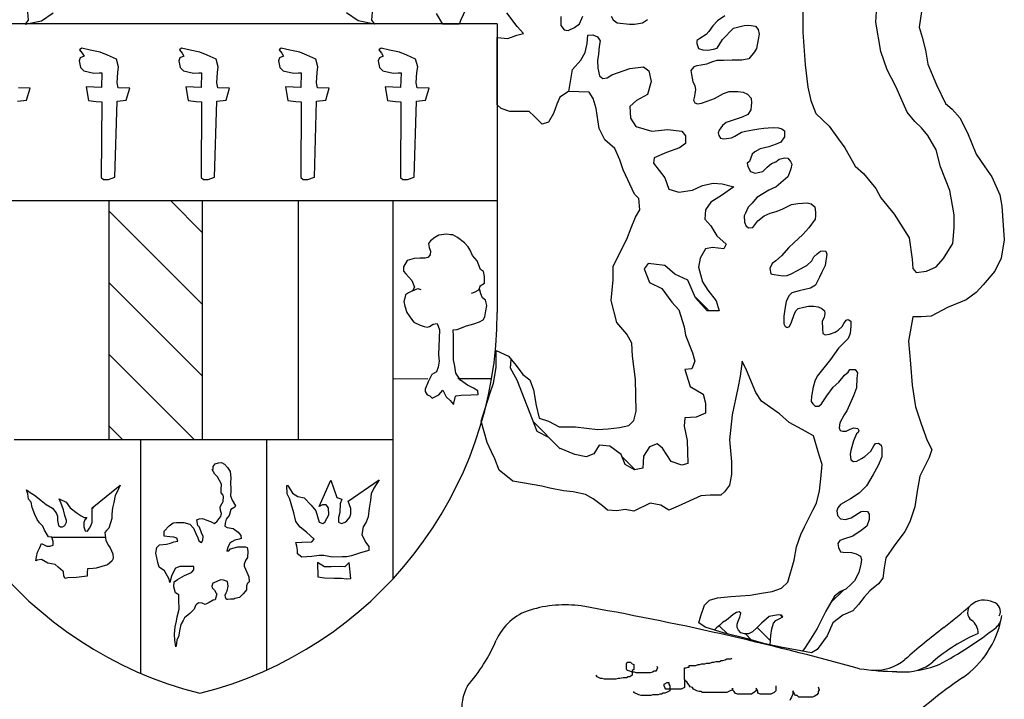
# Model space of a CAD drawing. Units: inches. Extents: x -4 to 527058, y 1 to 279668.
# Drawn here: x 83618 to 85540, y 122859 to 124186 of the extents above; entities that cross this region are included whole.
import ezdxf

# ---------------------------------------------------------------- set-up
doc = ezdxf.new("R2010")
doc.units = ezdxf.units.IN
doc.header["$MEASUREMENT"] = 0
doc.layers.add('tblock', color=7, linetype='Continuous')

msp = doc.modelspace()

# ---------------------------------------------------------------- linework, layer by layer
at = {"layer": 'tblock', "color": 2}
for p, q in [((84549.7, 124177.5, 500), (83389.2, 124177.5, 500)), ((83389.2, 123832.7, 500), (84549.7, 123832.7, 500)), ((83791.9, 123832.7, 500), (83791.9, 123366, 500)), ((83974, 123770.5, 500), (83911.8, 123832.7, 500)), ((83974, 123832.7, 500), (83974, 123366, 500)), ((84161.5, 123832.7, 500), (84161.5, 123366, 500)), ((84161.5, 123832.7, 500), (84161.5, 123366, 500)), ((84346.3, 123832.7, 500), (84345.9, 123094, 500)), ((84346.3, 123832.7, 500), (84345.9, 123094, 500)), ((83974, 123630.6, 500), (83791.9, 123812.7, 500)), ((83974, 123490.7, 500), (83791.9, 123672.7, 500)), ((84963.4, 123617.6, 500), (84936.2, 123644.8, 500)), ((84963.4, 123617.6, 500), (84936.2, 123644.8, 500)), ((83958.7, 123366, 500), (83791.9, 123532.9, 500)), ((84346, 123485, 500), (84414.3, 123485.1, 500)), ((84346, 123485, 500), (84414.3, 123485.1, 500)), ((84472.7, 123485.3, 500), (84538.7, 123485.3, 500)), ((84472.7, 123485.3, 500), (84538.7, 123485.3, 500)), ((84952.1, 123453.9, 500), (84949.9, 123456.3, 500)), ((84952.1, 123453.9, 500), (84949.9, 123456.3, 500)), ((83818.8, 123366, 500), (83791.9, 123392.9, 500)), ((84672.9, 123348.4, 500), (84620.7, 123400.6, 500)), ((84672.9, 123348.4, 500), (84620.7, 123400.6, 500)), ((84346, 123366, 500), (83607.2, 123366, 500)), ((83853.5, 123366, 500), (83853.5, 122910.3, 500)), ((84099.7, 123366, 500), (84099.7, 122916.5, 500)), ((84099.7, 123366, 500), (84099.7, 122916.5, 500)), ((84818.6, 123307.5, 500), (84794.1, 123332.1, 500)), ((84818.6, 123307.5, 500), (84794.1, 123332.1, 500)), ((83680.4, 123176, 500), (83785.1, 123176, 500)), ((85201.3, 123048.1, 500), (85224.9, 123071.9, 500)), ((85201.3, 123048.1, 500), (85224.9, 123071.9, 500)), ((85106.5, 123019.8, 500), (85102.5, 123023.7, 500)), ((85106.5, 123019.8, 500), (85102.5, 123023.7, 500)), ((84999.8, 122986.5, 500), (84983.4, 123002.9, 500)), ((84999.8, 122986.5, 500), (84983.4, 123002.9, 500)), ((85046.5, 122974.9, 500), (85034.3, 122986.9, 500)), ((85083.1, 122973.1, 500), (85057, 122999.2, 500)), ((85083.1, 122973.1, 500), (85057, 122999.2, 500))]:
    msp.add_line(p, q, dxfattribs=at)
for points in [[(85146.2, 124201.7, 500), (85146.2, 124161.3, 500), (85148.7, 124124.8, 500), (85151.1, 124097.9, 500), (85155.9, 124053.9, 500), (85162.1, 124028.2, 500), (85171.9, 124002.6, 500), (85197.5, 123978.2, 500), (85215.8, 123952.6, 500), (85228.1, 123935.5, 500), (85248.8, 123900.1, 500), (85264.8, 123885.5, 500), (85289.2, 123856.1, 500), (85298.9, 123837.9, 500), (85324.7, 123806.1, 500), (85353.9, 123759.7, 500), (85360, 123718.2, 500), (85361.2, 123699.9, 500), (85367.4, 123692.5, 500), (85388.1, 123695, 500), (85406.4, 123703.5, 500), (85421.1, 123719.4, 500), (85439.4, 123748.7, 500), (85441.9, 123779.2, 500), (85441.9, 123804.9, 500), (85433.3, 123852.5, 500), (85415, 123898.8, 500), (85406.4, 123931.8, 500), (85390.6, 123959.9, 500), (85378.3, 123974.5, 500), (85364.9, 123986.8, 500), (85350.2, 124005.1, 500), (85328.2, 124055.1, 500), (85311.2, 124088.1, 500), (85298.9, 124123.5, 500), (85289.2, 124180.8, 500), (85291.5, 124222.4, 500)], [(83633.2, 124200.5, 500), (83634.4, 124184.5, 500), (83628.3, 124177.3, 500), (83660.1, 124183.3, 500), (83683.3, 124199.2, 500)], [(84305.7, 124200.5, 500), (84304.5, 124184.5, 500), (84310.5, 124177.3, 500), (84278.7, 124183.3, 500), (84255.5, 124199.2, 500)], [(84487.7, 124205.2, 500), (84479.1, 124185.7, 500), (84475.6, 124177.3, 500), (84443.8, 124177.3, 500), (84431.5, 124198, 500)], [(85378.3, 124201.7, 500), (85373.5, 124171.1, 500), (85379.5, 124151.6, 500), (85385.7, 124126, 500), (85390.6, 124099.1, 500), (85407.6, 124058.8, 500), (85424.8, 124022.2, 500), (85438.2, 124011.2, 500), (85452.9, 123994.1, 500), (85467.5, 123964.8, 500), (85484.7, 123923.2, 500), (85501.8, 123898.8, 500), (85515.3, 123879.3, 500), (85531.1, 123843.9, 500), (85534.8, 123821.9, 500), (85539.7, 123756, 500), (85533.5, 123720.6, 500), (85521.3, 123695, 500), (85498.1, 123668.1, 500), (85484.7, 123653.5, 500), (85465.1, 123638.8, 500), (85428.5, 123624.2, 500), (85396.7, 123607, 500), (85377.2, 123605.8, 500), (85361.2, 123605.8, 500), (85352.7, 123558.2, 500), (85356.3, 123514.3, 500), (85360, 123472.7, 500), (85366.2, 123430, 500), (85377.2, 123397, 500), (85389.4, 123364.1, 500), (85397.9, 123347, 500), (85393, 123331.1, 500), (85374.6, 123294.5, 500), (85369.8, 123265.3, 500), (85364.9, 123234.7, 500), (85355.1, 123205.4, 500), (85345.4, 123187, 500), (85324.7, 123158.9, 500), (85308.7, 123135.7, 500), (85305, 123116.2, 500), (85302.6, 123095.5, 500), (85294, 123084.5, 500), (85276.9, 123071.1, 500), (85266, 123058.8, 500), (85255, 123044.2, 500), (85243.9, 123032, 500), (85224.4, 123023.5, 500), (85204.9, 123008.8, 500), (85193.9, 122983.2, 500), (85174.3, 122956.3, 500), (85163.3, 122950.3, 500), (85142.6, 122953.8, 500), (85103.4, 122961.2, 500), (85073, 122967.3, 500), (85038.7, 122977, 500), (84993.6, 122988.1, 500), (84955.7, 123000.3, 500), (84943.4, 123008.8, 500), (84947.1, 123022.3, 500), (84954.4, 123043, 500), (84964.1, 123052.8, 500), (84980.1, 123057.6, 500), (85005.7, 123060.1, 500), (85043.6, 123062.5, 500), (85065.6, 123066.2, 500), (85086.3, 123069.9, 500), (85104.6, 123076, 500), (85116.9, 123088.2, 500), (85129.2, 123131, 500), (85134, 123156.6, 500), (85142.6, 123181, 500), (85149.9, 123195.6, 500), (85165.7, 123228.6, 500), (85173.1, 123242, 500), (85179.2, 123266.4, 500), (85181.7, 123289.7, 500), (85184.2, 123317.8, 500), (85178, 123336, 500), (85167, 123373.8, 500), (85145, 123386.1, 500), (85119.4, 123399.5, 500), (85101.1, 123416.6, 500), (85065.6, 123441, 500), (85054.6, 123458.1, 500), (85036.3, 123502, 500), (85027.7, 123519.2, 500), (85024, 123489.9, 500), (85019.2, 123466.7, 500), (85008.2, 123414.2, 500), (85003.3, 123365.4, 500), (85006.9, 123322.6, 500), (85006.9, 123298.2, 500), (85003.3, 123277.4, 500), (84993.6, 123263.9, 500), (84986.2, 123257.9, 500), (84965.5, 123257.9, 500), (84947.1, 123256.7, 500), (84903.1, 123236, 500), (84884.7, 123228.6, 500), (84868.9, 123238.3, 500), (84848.1, 123242, 500), (84816.4, 123226.2, 500), (84799.3, 123229.8, 500), (84783.4, 123227.4, 500), (84765.1, 123228.6, 500), (84755.2, 123237.2, 500), (84737, 123250.6, 500), (84722.2, 123259.1, 500), (84697.8, 123263.9, 500), (84679.5, 123266.4, 500), (84652.6, 123271.3, 500), (84636.7, 123275, 500), (84580.6, 123284.8, 500), (84553.6, 123306.7, 500), (84545.2, 123328.7, 500), (84539, 123342.2, 500), (84530.4, 123360.5, 500), (84518.3, 123401.9, 500), (84518.3, 123401.9, 500), (84535.3, 123455.7, 500), (84542.7, 123476.4, 500), (84547.6, 123506.9, 500), (84547.6, 123539.9, 500), (84572, 123528.9, 500), (84586.6, 123510.6, 500), (84600.1, 123493.5, 500), (84613.5, 123482.5, 500), (84620.9, 123463, 500), (84625.8, 123432.5, 500), (84631.9, 123408.1, 500), (84650.2, 123401.9, 500), (84671, 123391, 500), (84702.7, 123391, 500), (84745.4, 123386.1, 500), (84766.3, 123387.3, 500), (84788.3, 123389.8, 500), (84806.6, 123393.5, 500), (84816.4, 123403.2, 500), (84821.3, 123421.4, 500), (84820, 123483.7, 500), (84813.9, 123528.9, 500), (84812.7, 123554.5, 500), (84803, 123571.7, 500), (84783.4, 123594.9, 500), (84772.3, 123637.6, 500), (84776, 123677.9, 500), (84776, 123704.8, 500), (84803, 123757.3, 500), (84811.5, 123779.2, 500), (84820, 123800, 500), (84828.5, 123814.7, 500), (84826.2, 123836.6, 500), (84817.6, 123845.1, 500), (84795.6, 123892.7, 500), (84789.5, 123912.3, 500), (84779.7, 123934.3, 500), (84760.2, 123951.3, 500), (84749.1, 123973.3, 500), (84743.1, 124012.4, 500), (84737, 124031.9, 500), (84729.6, 124044.2, 500), (84689.2, 124045.4, 500), (84672.2, 124034.4, 500), (84666, 124021, 500), (84660, 124002.6, 500), (84650.2, 123985.5, 500), (84637.9, 123981.9, 500), (84622.1, 123997.7, 500), (84612.3, 124006.3, 500), (84595.2, 124006.3, 500), (84574.5, 124006.3, 500), (84557.3, 124012.4, 500), (84550, 124019.8, 500), (84549.7, 124150.8, 500), (84570.8, 124149.2, 500), (84587.9, 124155.2, 500), (84601.4, 124158.9, 500), (84589.1, 124172.4, 500), (84568.4, 124199.2, 500)], [(84549.7, 124177.5, 500), (84549.7, 123614.4, 500), (84549.7, 123614.4, 500)], [(84674.1, 124192, 500), (84674.1, 124174.6, 500), (84680.7, 124166.2, 500), (84688.2, 124164.9, 500), (84700.9, 124170.4, 500), (84710.2, 124177.9, 500), (84717.2, 124192.6, 500)], [(84772.6, 124192.6, 500), (84775.9, 124185.5, 500), (84783.8, 124179.4, 500), (84808.2, 124177, 500), (84817.6, 124177, 500), (84833.6, 124179.9, 500), (84843.4, 124186, 500)], [(84994.1, 124193, 500), (84980, 124183.6, 500), (84971, 124173.7, 500), (84963.1, 124163, 500), (84957.9, 124156.8, 500), (84945.3, 124149.3, 500), (84939.6, 124145.1, 500), (84939.2, 124139, 500), (84942.9, 124129.3, 500), (84951.4, 124126.9, 500), (84961.2, 124126.4, 500), (84972.1, 124128.2, 500), (84979.1, 124130.2, 500), (84989.9, 124147.1, 500), (85011, 124169.5, 500), (85021.3, 124171.9, 500), (85031.6, 124174.2, 500), (85040.9, 124175.2, 500), (85054.1, 124173.3, 500), (85058.9, 124166.7, 500), (85061.2, 124157.4, 500), (85058.9, 124147.1, 500), (85056, 124129.3, 500), (85052.3, 124122.7, 500), (85040.9, 124109.5, 500), (85027.3, 124106.7, 500), (85008.6, 124106.7, 500), (84991.7, 124106.2, 500), (84978.5, 124106.2, 500), (84970.1, 124103.4, 500), (84958.3, 124098.7, 500), (84947.7, 124096.8, 500), (84939.6, 124095.9, 500), (84933.5, 124094, 500), (84927.9, 124086.5, 500), (84928.8, 124078.6, 500), (84931.7, 124064.5, 500), (84935.9, 124057.5, 500), (84937.2, 124049.1, 500), (84935.9, 124041.9, 500), (84935, 124036.4, 500), (84933, 124028.9, 500), (84935.4, 124023.2, 500), (84940.5, 124021.4, 500), (84948.6, 124022.8, 500), (84959.4, 124027, 500), (84973.9, 124032.2, 500), (84991.3, 124041.9, 500), (85002.9, 124045.8, 500), (85019.8, 124045.8, 500), (85030.2, 124044.3, 500), (85038.7, 124040.1, 500), (85045.7, 124032.6, 500), (85046.2, 124023.7, 500), (85045.7, 124017.7, 500), (85044.7, 124009.6, 500), (85039.1, 124000.8, 500), (85028.3, 123995.5, 500), (84996.9, 123984.8, 500), (84989.3, 123979.1, 500), (84983.3, 123969.8, 500), (84981.4, 123965, 500), (84982.3, 123959.5, 500), (84986, 123954.7, 500), (84992.2, 123952.9, 500), (85007.1, 123955.3, 500), (85013.7, 123958.6, 500), (85026.4, 123966.1, 500), (85034.5, 123967.9, 500), (85049, 123970.7, 500), (85060.2, 123972.6, 500), (85070.1, 123974, 500), (85079, 123974.4, 500), (85089.7, 123975.5, 500), (85099.2, 123974.4, 500), (85105.7, 123972.6, 500), (85110.8, 123968.9, 500), (85110.8, 123957.1, 500), (85103.4, 123946.8, 500), (85094.5, 123942.6, 500), (85080, 123937.5, 500), (85063.1, 123933.6, 500), (85052.8, 123927.6, 500), (85047.5, 123923.4, 500), (85042.4, 123909.2, 500), (85037.8, 123905.5, 500), (85039.1, 123898.9, 500), (85044.2, 123889.6, 500), (85053.2, 123886.3, 500), (85059.3, 123887.7, 500), (85068.2, 123889.6, 500), (85077.1, 123898, 500), (85085.1, 123905, 500), (85093.5, 123908.3, 500), (85100.5, 123913.5, 500), (85110.4, 123915.8, 500), (85117, 123915.4, 500), (85122.2, 123909.2, 500), (85124.9, 123903.7, 500), (85123.1, 123894.7, 500), (85119.4, 123885.4, 500), (85117, 123879.3, 500), (85094.5, 123859.6, 500), (85080, 123853, 500), (85056.5, 123838.5, 500), (85047.5, 123827.7, 500), (85040, 123819.8, 500), (85034.5, 123808.1, 500), (85031.6, 123802.9, 500), (85032.5, 123790.3, 500), (85035.8, 123782.7, 500), (85040.9, 123779.4, 500), (85049, 123780.4, 500), (85058.3, 123793, 500), (85070.6, 123802.9, 500), (85082.7, 123808.1, 500), (85094.5, 123811.4, 500), (85106.2, 123816, 500), (85124.5, 123824.9, 500), (85136.7, 123827.2, 500), (85155, 123828.2, 500), (85162.5, 123826.3, 500), (85169.5, 123820.2, 500), (85171.4, 123809.4, 500), (85171.4, 123802.9, 500), (85170.5, 123796.7, 500), (85158.3, 123779.4, 500), (85146.6, 123766.2, 500), (85128.8, 123749.9, 500), (85118.9, 123741.4, 500), (85104.8, 123725, 500), (85093.9, 123715.2, 500), (85086.6, 123710.1, 500), (85082.3, 123699.8, 500), (85084.2, 123689.9, 500), (85090.3, 123688.4, 500), (85107.1, 123686, 500), (85115.6, 123686.6, 500), (85123.6, 123689.9, 500), (85135.8, 123696.5, 500), (85149.3, 123703.5, 500), (85154.5, 123706.2, 500), (85163.9, 123715.2, 500), (85168.1, 123723.1, 500), (85174.7, 123728.8, 500), (85180.7, 123733.9, 500), (85185.5, 123734.9, 500), (85191.2, 123733.9, 500), (85193, 123727.9, 500), (85189.7, 123705.8, 500), (85182.7, 123691.7, 500), (85178.9, 123683.3, 500), (85171.4, 123667.3, 500), (85161.1, 123661.8, 500), (85139.1, 123656.5, 500), (85124.9, 123652.8, 500), (85118.9, 123646.7, 500), (85114.1, 123635.9, 500), (85111.4, 123620.5, 500), (85109, 123606.9, 500), (85109.5, 123599.8, 500), (85109.5, 123592.3, 500), (85111.9, 123586.7, 500), (85115.6, 123584.9, 500), (85120.3, 123587.1, 500), (85124, 123595.6, 500), (85129.2, 123610.1, 500), (85133, 123617.6, 500), (85137.6, 123621.8, 500), (85148.4, 123624.7, 500), (85157.4, 123626.6, 500), (85168.1, 123626.6, 500), (85176.5, 123625.6, 500), (85183.6, 123622.3, 500), (85188.4, 123617.6, 500), (85189.3, 123612.4, 500), (85187.9, 123604.5, 500), (85184, 123597, 500), (85184.6, 123582.5, 500), (85185.5, 123573.1, 500), (85189.7, 123570.8, 500), (85198.2, 123571.7, 500), (85209.5, 123575.9, 500), (85215.6, 123579.7, 500), (85223.1, 123586.7, 500), (85226.4, 123592.8, 500), (85231, 123599.4, 500), (85235.2, 123600.3, 500), (85240, 123597, 500), (85240.4, 123587.6, 500), (85239, 123573.5, 500), (85235.2, 123563.8, 500), (85216, 123544.9, 500), (85200.5, 123522.5, 500), (85189.7, 123509.8, 500), (85174.7, 123490, 500), (85169.5, 123480.3, 500), (85165.8, 123466.2, 500), (85164.4, 123457.3, 500), (85163.5, 123450.7, 500), (85162.5, 123440.8, 500), (85165.8, 123435.7, 500), (85170.5, 123431.5, 500), (85177.6, 123431.5, 500), (85182.7, 123436.2, 500), (85193.5, 123451.6, 500), (85205.7, 123468.5, 500), (85216.5, 123478.4, 500), (85227.7, 123492, 500), (85234.8, 123497.5, 500), (85238, 123503.2, 500), (85248.4, 123503.2, 500), (85253, 123496.6, 500), (85251.7, 123486.3, 500), (85251.2, 123467.1, 500), (85245.5, 123451.6, 500), (85232.4, 123422.6, 500), (85227.3, 123414.2, 500), (85218.9, 123399.1, 500), (85217.4, 123388.9, 500), (85219.3, 123383.7, 500), (85224.4, 123382.3, 500), (85231, 123382.7, 500), (85238.5, 123386.5, 500), (85246, 123388.9, 500), (85253.6, 123387.9, 500), (85255.9, 123384.1, 500), (85254.1, 123379.9, 500), (85251.2, 123377.1, 500), (85245.1, 123363.5, 500), (85240, 123345.2, 500), (85238.5, 123337.7, 500), (85240, 123326.5, 500), (85245.1, 123323.7, 500), (85251.7, 123324.1, 500), (85261.1, 123329.2, 500), (85267.7, 123333.5, 500), (85278.9, 123343.7, 500), (85284.9, 123354.2, 500), (85288.2, 123358.4, 500), (85293.9, 123359.3, 500), (85299.1, 123355.5, 500), (85300.9, 123349.9, 500), (85300.9, 123332.5, 500), (85293.4, 123315.6, 500), (85284, 123297.8, 500), (85270.4, 123275.8, 500), (85256.3, 123261.7, 500), (85239.4, 123250.5, 500), (85220.2, 123239.7, 500), (85214.6, 123233.1, 500), (85212.7, 123227, 500), (85214.1, 123218.2, 500), (85220.2, 123211.2, 500), (85229.5, 123210.1, 500), (85240.9, 123213.4, 500), (85255, 123222.4, 500), (85260.5, 123225.7, 500), (85265.7, 123226.6, 500), (85272.3, 123226.1, 500), (85276.1, 123220.9, 500), (85276.1, 123210.1, 500), (85271.4, 123197.5, 500), (85260.1, 123188.6, 500), (85243.7, 123177.8, 500), (85225.9, 123171.7, 500), (85218.9, 123169, 500), (85215, 123163.3, 500), (85216, 123155.8, 500), (85219.8, 123147.3, 500), (85225.3, 123146.4, 500), (85241.3, 123145.5, 500), (85250.8, 123143.1, 500), (85258.7, 123138.4, 500), (85261.1, 123131.9, 500), (85259.6, 123122.9, 500), (85255.9, 123106.6, 500), (85247.5, 123090.6, 500), (85240.4, 123083.6, 500), (85230.1, 123074.3, 500), (85219.8, 123069.5, 500), (85208.4, 123060.5, 500), (85191.6, 123031.5, 500), (85184, 123017, 500), (85174.7, 122997.7, 500), (85161.6, 122976.6, 500), (85150.8, 122960.3, 500), (85145.5, 122953.4, 500)], [(84689.5, 124045.4, 500), (84696.9, 124088.8, 500), (84713.1, 124106.8, 500), (84721.4, 124121.6, 500), (84725.4, 124139.2, 500), (84726.8, 124155.4, 500), (84736.6, 124156.3, 500), (84745.4, 124152.5, 500), (84750.5, 124144.6, 500), (84748.9, 124133.3, 500), (84747.4, 124118.2, 500), (84745.4, 124105.9, 500), (84746.5, 124091.1, 500), (84749.4, 124076, 500), (84755.7, 124071.1, 500), (84764.6, 124072.5, 500), (84773.4, 124077.9, 500), (84808.5, 124090.6, 500), (84835.4, 124093.5, 500), (84846, 124086.1, 500), (84850.3, 124065.2, 500), (84842.9, 124039.8, 500), (84821.9, 124028, 500), (84808.5, 124016, 500), (84810.1, 123993.5, 500), (84820.5, 123977.2, 500), (84851.9, 123968.2, 500), (84883.2, 123971.2, 500), (84910.1, 123968.2, 500), (84917.6, 123959.2, 500), (84917.6, 123944.3, 500), (84905.6, 123935.4, 500), (84880.3, 123926.4, 500), (84856.4, 123916, 500), (84854.8, 123905.5, 500), (84877.2, 123877.2, 500), (84884.7, 123854.9, 500), (84904.1, 123848.8, 500), (84931, 123853.3, 500), (84950.4, 123862.3, 500), (84971.3, 123866.8, 500), (84989.2, 123865.3, 500), (85011.6, 123859.4, 500), (84987.8, 123842.9, 500), (84966.8, 123829.4, 500), (84956.4, 123814.5, 500), (84954.9, 123796.6, 500), (84966.8, 123783.3, 500), (84978.8, 123763.9, 500), (84996.7, 123747.4, 500), (84992.2, 123738.4, 500), (84969.8, 123741.4, 500), (84956.4, 123738.4, 500), (84945.9, 123720.6, 500), (84942.9, 123702.7, 500), (84950.4, 123674.3, 500), (84960.8, 123657.9, 500), (84977.2, 123637, 500), (84983.3, 123617.6, 500), (84959.4, 123617.6, 500), (84937, 123643, 500), (84922.1, 123677.3, 500), (84896.6, 123689.2, 500), (84877.2, 123705.7, 500), (84844.4, 123710.1, 500), (84837, 123699.6, 500), (84847.4, 123672.9, 500), (84871.3, 123660.9, 500), (84890.7, 123634.1, 500), (84904.1, 123619.2, 500), (84914.5, 123586.3, 500), (84917.6, 123569.8, 500), (84931, 123535.5, 500), (84935.4, 123519.2, 500), (84929.5, 123504.3, 500), (84916, 123502.7, 500), (84926.6, 123470, 500), (84951.9, 123454.9, 500), (84956.4, 123437.1, 500), (84956.4, 123417.7, 500), (84938.4, 123410.2, 500), (84916, 123408.8, 500), (84914.5, 123392.4, 500), (84920.5, 123364.1, 500), (84922.1, 123319.2, 500), (84910.1, 123316.3, 500), (84889.2, 123323.7, 500), (84872.7, 123349.2, 500), (84862.3, 123358, 500), (84847.4, 123352.1, 500), (84835.4, 123334.1, 500), (84834, 123310.2, 500), (84817.5, 123307.3, 500), (84799.7, 123317.8, 500), (84792.1, 123337.1, 500), (84769.7, 123353.5, 500), (84748.9, 123355.1, 500), (84738.4, 123338.6, 500), (84723.4, 123332.7, 500), (84701.1, 123337.1, 500), (84671.2, 123349.2, 500), (84650.3, 123370, 500), (84627.9, 123381.9, 500), (84589.1, 123481.9, 500), (84575.7, 123505.7, 500), (84577.3, 123522.3, 500)], [(83613.4, 124026.4, 500), (83631.2, 124028.5, 500), (83638.1, 124052, 500), (83615.2, 124052.5, 500)], [(84384.3, 123656.2, 500), (84394.6, 123661.2, 500), (84400.9, 123659.4, 500)], [(84384.3, 123656.2, 500), (84394.6, 123661.2, 500), (84400.9, 123659.4, 500)], [(84516.7, 123666.4, 500), (84513.3, 123657.6, 500), (84505.1, 123653.1, 500), (84498.8, 123651.2, 500)], [(84516.7, 123666.4, 500), (84513.3, 123657.6, 500), (84505.1, 123653.1, 500), (84498.8, 123651.2, 500)], [(83759.2, 123232.8, 500), (83813.6, 123277.1, 500), (83807.6, 123262.9, 500), (83803.9, 123256.8, 500), (83801.5, 123243.6, 500), (83799, 123232.9, 500), (83797.8, 123220.9, 500), (83797.5, 123212.4, 500), (83795.3, 123203.5, 500), (83791.9, 123193.6, 500), (83787.1, 123188.5, 500), (83784.1, 123184.7, 500), (83785.9, 123169.5, 500), (83790.8, 123159.3, 500), (83794.4, 123154.6, 500), (83799.3, 123143.4, 500), (83800.2, 123134.4, 500), (83797.9, 123128.7, 500), (83789.2, 123121.6, 500), (83767.3, 123115.3, 500), (83761, 123114.4, 500), (83749.8, 123114.1, 500), (83749.5, 123106, 500), (83749.7, 123099.7, 500), (83728.7, 123096.9, 500), (83711.8, 123096.3, 500), (83706.7, 123095.2, 500), (83703.6, 123099.8, 500), (83703, 123108.8, 500), (83701.9, 123109.3, 500), (83692.9, 123117.4, 500), (83686.7, 123122.7, 500), (83672.5, 123125.2, 500), (83660.5, 123132, 500), (83652, 123131.1, 500), (83649.5, 123129.8, 500), (83650.3, 123137.4, 500), (83652.6, 123146.3, 500), (83656.8, 123155.4, 500), (83660, 123163.6, 500), (83670.9, 123158, 500), (83676.8, 123158.1, 500), (83683.3, 123160.3, 500), (83683.2, 123167.4, 500), (83680.8, 123175.8, 500), (83673.7, 123176.6, 500), (83666.4, 123189.1, 500), (83662.9, 123197.2, 500), (83656.1, 123203.4, 500), (83651.8, 123210.4, 500), (83647.4, 123220, 500), (83642.4, 123233.6, 500), (83639.9, 123244.2, 500), (83635.2, 123249.8, 500), (83633.4, 123260.5, 500), (83631.3, 123268.2, 500), (83640.3, 123261.7, 500), (83646.8, 123258, 500), (83649.3, 123255.6, 500), (83659.7, 123247.3, 500), (83669.7, 123239.4, 500), (83682.1, 123232.1, 500), (83689.1, 123223.3, 500), (83691.5, 123216.7, 500), (83691.8, 123208.4, 500), (83693.5, 123198.6, 500), (83697.7, 123195.6, 500), (83701.5, 123195.6, 500), (83706.1, 123198.6, 500), (83709.4, 123204.7, 500), (83709.3, 123208, 500), (83706, 123218, 500), (83703, 123229.2, 500), (83699, 123241.4, 500), (83694.9, 123250.4, 500), (83708.5, 123244.3, 500), (83716, 123232.9, 500), (83730, 123222.3, 500), (83737.8, 123217.1, 500), (83743.5, 123214.1, 500), (83749.1, 123214.2, 500), (83744.8, 123209.7, 500), (83742.9, 123204.1, 500), (83742.7, 123196.1, 500), (83745.3, 123188, 500), (83749.9, 123187.7, 500), (83754, 123193, 500), (83756.4, 123198, 500), (83759.3, 123204.8, 500), (83759.3, 123209.3, 500), (83759, 123218.8, 500), (83759.2, 123232.8, 500), (83761.4, 123232.3, 500)], [(83759.2, 123232.8, 500), (83813.6, 123277.1, 500), (83807.6, 123262.9, 500), (83803.9, 123256.8, 500), (83801.5, 123243.6, 500), (83799, 123232.9, 500), (83797.8, 123220.9, 500), (83797.5, 123212.4, 500), (83795.3, 123203.5, 500), (83791.9, 123193.6, 500), (83787.1, 123188.5, 500), (83784.1, 123184.7, 500), (83785.9, 123169.5, 500), (83790.8, 123159.3, 500), (83794.4, 123154.6, 500), (83799.3, 123143.4, 500), (83800.2, 123134.4, 500), (83797.9, 123128.7, 500), (83789.2, 123121.6, 500), (83767.3, 123115.3, 500), (83761, 123114.4, 500), (83749.8, 123114.1, 500), (83749.5, 123106, 500), (83749.7, 123099.7, 500), (83728.7, 123096.9, 500), (83711.8, 123096.3, 500), (83706.7, 123095.2, 500), (83703.6, 123099.8, 500), (83703, 123108.8, 500), (83701.9, 123109.3, 500), (83692.9, 123117.4, 500), (83686.7, 123122.7, 500), (83672.5, 123125.2, 500), (83660.5, 123132, 500), (83652, 123131.1, 500), (83649.5, 123129.8, 500), (83650.3, 123137.4, 500), (83652.6, 123146.3, 500), (83656.8, 123155.4, 500), (83660, 123163.6, 500), (83670.9, 123158, 500), (83676.8, 123158.1, 500), (83683.3, 123160.3, 500), (83683.2, 123167.4, 500), (83680.8, 123175.8, 500), (83673.7, 123176.6, 500), (83666.4, 123189.1, 500), (83662.9, 123197.2, 500), (83656.1, 123203.4, 500), (83651.8, 123210.4, 500), (83647.4, 123220, 500), (83642.4, 123233.6, 500), (83639.9, 123244.2, 500), (83635.2, 123249.8, 500), (83633.4, 123260.5, 500), (83631.3, 123268.2, 500), (83640.3, 123261.7, 500), (83646.8, 123258, 500), (83649.3, 123255.6, 500), (83659.7, 123247.3, 500), (83669.7, 123239.4, 500), (83682.1, 123232.1, 500), (83689.1, 123223.3, 500), (83691.5, 123216.7, 500), (83691.8, 123208.4, 500), (83693.5, 123198.6, 500), (83697.7, 123195.6, 500), (83701.5, 123195.6, 500), (83706.1, 123198.6, 500), (83709.4, 123204.7, 500), (83709.3, 123208, 500), (83706, 123218, 500), (83703, 123229.2, 500), (83699, 123241.4, 500), (83694.9, 123250.4, 500), (83708.5, 123244.3, 500), (83716, 123232.9, 500), (83730, 123222.3, 500), (83737.8, 123217.1, 500), (83743.5, 123214.1, 500), (83749.1, 123214.2, 500), (83744.8, 123209.7, 500), (83742.9, 123204.1, 500), (83742.7, 123196.1, 500), (83745.3, 123188, 500), (83749.9, 123187.7, 500), (83754, 123193, 500), (83756.4, 123198, 500), (83759.3, 123204.8, 500), (83759.3, 123209.3, 500), (83759, 123218.8, 500), (83759.2, 123232.8, 500), (83761.4, 123232.3, 500)], [(85474.1, 123042.8, 500), (85474.1, 123042.8, 500)], [(85474.1, 123042.8, 500), (85474.1, 123042.8, 500)], [(85518.1, 123049, 500), (85518.1, 123049, 500)], [(85518.1, 123049, 500), (85518.1, 123049, 500)], [(84614, 123033.5, 500), (84614, 123033.5, 500)], [(84614, 123033.5, 500), (84614, 123033.5, 500)], [(85082.9, 122965.3, 500), (85083.7, 122983.6, 500), (85086, 122996.8, 500), (85089.3, 123008, 500), (85093.5, 123012.8, 500), (85100.5, 123016.1, 500), (85107.1, 123020.3, 500), (85104.8, 123023.6, 500), (85098.2, 123024, 500), (85080.9, 123021.2, 500), (85075.7, 123016.1, 500), (85065.8, 123007.6, 500), (85056.5, 122998.7, 500), (85048, 122990.8, 500), (85040.5, 122986.9, 500), (85032.5, 122986.9, 500), (85025.1, 122989.3, 500), (85020.9, 122994.4, 500), (85018.5, 122999.6, 500), (85018.5, 123006.2, 500), (85020.3, 123011.9, 500), (85023.6, 123019.8, 500), (85025.1, 123027.3, 500), (85021.8, 123029.7, 500), (85017, 123028.7, 500), (85010.4, 123024.5, 500), (85005.3, 123020.3, 500), (84997.4, 123013.7, 500), (84989.9, 123009, 500), (84984.7, 123003.8, 500), (84978.1, 122998.7, 500), (84973.6, 122994.4, 500)], [(85082.9, 122965.3, 500), (85083.7, 122983.6, 500), (85086, 122996.8, 500), (85089.3, 123008, 500), (85093.5, 123012.8, 500), (85100.5, 123016.1, 500), (85107.1, 123020.3, 500), (85104.8, 123023.6, 500), (85098.2, 123024, 500), (85080.9, 123021.2, 500), (85075.7, 123016.1, 500), (85065.8, 123007.6, 500), (85056.5, 122998.7, 500), (85048, 122990.8, 500), (85040.5, 122986.9, 500), (85032.5, 122986.9, 500), (85025.1, 122989.3, 500), (85020.9, 122994.4, 500), (85018.5, 122999.6, 500), (85018.5, 123006.2, 500), (85020.3, 123011.9, 500), (85023.6, 123019.8, 500), (85025.1, 123027.3, 500), (85021.8, 123029.7, 500), (85017, 123028.7, 500), (85010.4, 123024.5, 500), (85005.3, 123020.3, 500), (84997.4, 123013.7, 500), (84989.9, 123009, 500), (84984.7, 123003.8, 500), (84978.1, 122998.7, 500), (84973.6, 122994.4, 500)], [(85475.7, 123013.5, 500), (85475.7, 123013.5, 500)], [(85475.7, 123013.5, 500), (85475.7, 123013.5, 500)], [(85533.8, 123015.5, 500), (85533.8, 123015.5, 500)], [(85533.8, 123015.5, 500), (85533.8, 123015.5, 500)], [(85421.4, 122999.4, 500), (85421.4, 122999.4, 500)], [(85421.4, 122999.4, 500), (85421.4, 122999.4, 500)], [(85488.8, 122988, 500), (85488.8, 122988, 500)], [(85488.8, 122988, 500), (85488.8, 122988, 500)], [(85523.5, 122999.6, 500), (85523.5, 122999.6, 500)], [(85523.5, 122999.6, 500), (85523.5, 122999.6, 500)], [(84548, 122974.5, 500), (84548, 122974.5, 500)], [(84548, 122974.5, 500), (84548, 122974.5, 500)], [(84861.1, 122923.7, 500), (84862.7, 122920.6, 500), (84861.1, 122917.4, 500), (84859.5, 122914.1, 500), (84856.4, 122914.1, 500), (84853.2, 122912.5, 500), (84848.3, 122910.9, 500), (84821.3, 122910.9, 500), (84818.1, 122912.5, 500), (84813.4, 122912.5, 500), (84808.5, 122914.1, 500), (84803.7, 122915.7, 500), (84802.2, 122919, 500), (84802.2, 122928.5, 500), (84803.7, 122931.7, 500), (84810.1, 122931.7, 500), (84813.4, 122928.5, 500), (84816.5, 122926.9, 500), (84816.5, 122917.4, 500), (84813.4, 122915.7, 500), (84813.4, 122906.2, 500), (84808.5, 122903, 500), (84805.3, 122903, 500), (84802.2, 122901.5, 500), (84795.8, 122901.5, 500), (84789.5, 122899.9, 500), (84786.2, 122899.9, 500), (84781.5, 122898.3, 500), (84759.2, 122898.3, 500), (84754.4, 122899.9, 500), (84751.2, 122899.9, 500), (84744.8, 122903, 500), (84743.2, 122906.2, 500)], [(84861.1, 122923.7, 500), (84862.7, 122920.6, 500), (84861.1, 122917.4, 500), (84859.5, 122914.1, 500), (84856.4, 122914.1, 500), (84853.2, 122912.5, 500), (84848.3, 122910.9, 500), (84821.3, 122910.9, 500), (84818.1, 122912.5, 500), (84813.4, 122912.5, 500), (84808.5, 122914.1, 500), (84803.7, 122915.7, 500), (84802.2, 122919, 500), (84802.2, 122928.5, 500), (84803.7, 122931.7, 500), (84810.1, 122931.7, 500), (84813.4, 122928.5, 500), (84816.5, 122926.9, 500), (84816.5, 122917.4, 500), (84813.4, 122915.7, 500), (84813.4, 122906.2, 500), (84808.5, 122903, 500), (84805.3, 122903, 500), (84802.2, 122901.5, 500), (84795.8, 122901.5, 500), (84789.5, 122899.9, 500), (84786.2, 122899.9, 500), (84781.5, 122898.3, 500), (84759.2, 122898.3, 500), (84754.4, 122899.9, 500), (84751.2, 122899.9, 500), (84744.8, 122903, 500), (84743.2, 122906.2, 500)], [(85093.7, 122885.5, 500), (85093.7, 122876, 500), (85090.5, 122872.8, 500), (85084.2, 122869.5, 500), (85063.5, 122869.5, 500), (85058.7, 122871.1, 500), (85058.7, 122874.4, 500), (85057.1, 122877.6, 500), (85055.4, 122880.7, 500), (85055.4, 122877.6, 500), (85053.8, 122874.4, 500), (85049.1, 122871.1, 500), (85045.9, 122869.5, 500), (85018.9, 122869.5, 500), (85014, 122871.1, 500), (85012.4, 122874.4, 500), (85009.3, 122877.6, 500), (85009.3, 122880.7, 500), (85009.3, 122877.6, 500), (85004.5, 122876, 500), (84998.2, 122872.8, 500), (84950.3, 122872.8, 500), (84947.1, 122874.4, 500), (84944, 122874.4, 500), (84939.2, 122876, 500), (84932.8, 122879.2, 500), (84931.2, 122882.3, 500), (84926.4, 122883.9, 500), (84924.8, 122887.1, 500), (84921.7, 122890.2, 500), (84920.1, 122893.5, 500), (84916.9, 122895.1, 500), (84915.3, 122898.3, 500), (84915.3, 122920.6, 500), (84918.5, 122920.6, 500), (84921.7, 122922.2, 500), (84924.8, 122922.2, 500), (84924.8, 122925.3, 500), (84937.6, 122925.3, 500), (84942.4, 122926.9, 500), (84945.5, 122926.9, 500), (84948.7, 122928.5, 500), (84955.2, 122928.5, 500), (84958.3, 122930.1, 500), (84964.7, 122930.1, 500), (84969.4, 122931.7, 500), (84972.6, 122931.7, 500), (84977.5, 122933.2, 500), (84983.8, 122933.2, 500), (84987, 122934.8, 500), (84990.1, 122934.8, 500), (84995, 122936.4, 500), (84998.2, 122938.1, 500), (85006.1, 122938.1, 500), (85007.7, 122939.7, 500)], [(85345.7, 122937.2, 500), (85345.7, 122937.2, 500)], [(85345.7, 122937.2, 500), (85345.7, 122937.2, 500)], [(85400, 122932.5, 500), (85400, 122932.5, 500)], [(85400, 122932.5, 500), (85400, 122932.5, 500)], [(85412.4, 122927.1, 500), (85412.4, 122927.1, 500)], [(85412.4, 122927.1, 500), (85412.4, 122927.1, 500)], [(85257.3, 122918.9, 500), (85257.3, 122918.9, 500)], [(85257.3, 122918.9, 500), (85257.3, 122918.9, 500)], [(85280.3, 122916.3, 500), (85280.3, 122916.3, 500)], [(85280.3, 122916.3, 500), (85280.3, 122916.3, 500)], [(85329.6, 122913.2, 500), (85329.6, 122913.2, 500)], [(85329.6, 122913.2, 500), (85329.6, 122913.2, 500)], [(85367.9, 122915.6, 500), (85367.9, 122915.6, 500)], [(85367.9, 122915.6, 500), (85367.9, 122915.6, 500)], [(84915.3, 122898.3, 500), (84915.3, 122882.3, 500), (84908.9, 122879.2, 500), (84878.7, 122879.2, 500), (84877.1, 122882.3, 500), (84875.5, 122885.5, 500), (84875.5, 122888.7, 500), (84881.8, 122892, 500), (84885, 122892, 500), (84885, 122888.7, 500), (84886.6, 122885.5, 500), (84886.6, 122876, 500), (84880.3, 122872.8, 500), (84877.1, 122871.1, 500), (84873.9, 122871.1, 500), (84870.6, 122869.5, 500), (84867.5, 122869.5, 500), (84864.3, 122867.9, 500), (84853.2, 122867.9, 500), (84849.9, 122866.4, 500), (84830.9, 122866.4, 500), (84826, 122867.9, 500), (84816.5, 122872.8, 500), (84816.5, 122874.4, 500)], [(84915.3, 122898.3, 500), (84915.3, 122882.3, 500), (84908.9, 122879.2, 500), (84878.7, 122879.2, 500), (84877.1, 122882.3, 500), (84875.5, 122885.5, 500), (84875.5, 122888.7, 500), (84881.8, 122892, 500), (84885, 122892, 500), (84885, 122888.7, 500), (84886.6, 122885.5, 500), (84886.6, 122876, 500), (84880.3, 122872.8, 500), (84877.1, 122871.1, 500), (84873.9, 122871.1, 500), (84870.6, 122869.5, 500), (84867.5, 122869.5, 500), (84864.3, 122867.9, 500), (84853.2, 122867.9, 500), (84849.9, 122866.4, 500), (84830.9, 122866.4, 500), (84826, 122867.9, 500), (84816.5, 122872.8, 500), (84816.5, 122874.4, 500)], [(85458.6, 122901.8, 500), (85458.6, 122901.8, 500)], [(85458.6, 122901.8, 500), (85458.6, 122901.8, 500)], [(84492, 122885.5, 500), (84492, 122885.5, 500)], [(84492, 122885.5, 500), (84492, 122885.5, 500)], [(85176.5, 122883.9, 500), (85178.1, 122877.6, 500), (85176.5, 122874.4, 500), (85176.5, 122871.1, 500), (85173.4, 122867.9, 500), (85168.6, 122864.8, 500), (85165.4, 122863.2, 500), (85138.4, 122863.2, 500), (85135.1, 122866.4, 500), (85131.9, 122866.4, 500), (85130.4, 122869.5, 500), (85128.8, 122872.8, 500), (85127.2, 122876, 500), (85127.2, 122869.5, 500), (85125.6, 122866.4, 500), (85124, 122863.2, 500), (85122.4, 122860, 500), (85120.9, 122856.9, 500)]]:
    msp.add_polyline3d(points, dxfattribs=at)
for points in [[(83777.2, 124053.7, 500), (83747.2, 124055, 500), (83751.9, 124028.1, 500), (83767.3, 124025.8, 500), (83777.9, 124025.3, 500), (83777, 123877.8, 500), (83781.6, 123873.8, 500), (83790.8, 123873.9, 500), (83803.5, 123878.5, 500), (83808.1, 124026.4, 500), (83825.9, 124028.5, 500), (83832.6, 124052, 500), (83809.9, 124052.5, 500), (83807.8, 124062.6, 500), (83809.2, 124082.8, 500), (83810.6, 124093.4, 500), (83806.5, 124108.4, 500), (83789.1, 124116.3, 500), (83775, 124122.5, 500), (83755.6, 124126.4, 500), (83739, 124129.9, 500), (83734.8, 124126.9, 500), (83739.9, 124120.6, 500), (83743.5, 124114.8, 500), (83735.8, 124111.6, 500), (83733.6, 124105.3, 500), (83736.3, 124092.3, 500), (83742.8, 124086.1, 500), (83762.5, 124081.6, 500), (83772.6, 124081.9, 500), (83778, 124082, 500), (83777.2, 124053.7, 500)], [(83971.9, 124053.7, 500), (83941.9, 124055, 500), (83946.6, 124028.1, 500), (83961.9, 124025.8, 500), (83972.6, 124025.3, 500), (83971.7, 123877.8, 500), (83976.3, 123873.8, 500), (83985.5, 123873.9, 500), (83998.2, 123878.5, 500), (84002.8, 124026.4, 500), (84020.5, 124028.5, 500), (84027.3, 124052, 500), (84004.6, 124052.5, 500), (84002.5, 124062.6, 500), (84003.8, 124082.8, 500), (84005.3, 124093.4, 500), (84001.1, 124108.4, 500), (83983.8, 124116.3, 500), (83969.7, 124122.5, 500), (83950.3, 124126.4, 500), (83933.7, 124129.9, 500), (83929.5, 124126.9, 500), (83934.6, 124120.6, 500), (83938.2, 124114.8, 500), (83930.5, 124111.6, 500), (83928.1, 124105.3, 500), (83931, 124092.3, 500), (83937.5, 124086.1, 500), (83957.2, 124081.6, 500), (83967.3, 124081.9, 500), (83972.7, 124082, 500), (83971.9, 124053.7, 500)], [(84166.6, 124053.7, 500), (84136.5, 124055, 500), (84141.2, 124028.1, 500), (84156.6, 124025.8, 500), (84167.3, 124025.3, 500), (84166.4, 123877.8, 500), (84170.8, 123873.8, 500), (84180.1, 123873.9, 500), (84192.9, 123878.5, 500), (84197.4, 124026.4, 500), (84215.2, 124028.5, 500), (84222, 124052, 500), (84199.2, 124052.5, 500), (84197.2, 124062.6, 500), (84198.4, 124082.8, 500), (84200, 124093.4, 500), (84195.8, 124108.4, 500), (84178.5, 124116.3, 500), (84164.4, 124122.5, 500), (84144.9, 124126.4, 500), (84128.4, 124129.9, 500), (84124.1, 124126.9, 500), (84129.3, 124120.6, 500), (84132.7, 124114.8, 500), (84125.2, 124111.6, 500), (84122.8, 124105.3, 500), (84125.7, 124092.3, 500), (84132.1, 124086.1, 500), (84151.9, 124081.6, 500), (84162, 124081.9, 500), (84167.4, 124082, 500), (84166.6, 124053.7, 500)], [(84361.2, 124053.7, 500), (84331.2, 124055, 500), (84335.9, 124028.1, 500), (84351.3, 124025.8, 500), (84361.8, 124025.3, 500), (84360.9, 123877.8, 500), (84365.5, 123873.8, 500), (84374.8, 123873.9, 500), (84387.6, 123878.5, 500), (84392.1, 124026.4, 500), (84409.9, 124028.5, 500), (84416.7, 124052, 500), (84393.9, 124052.5, 500), (84391.9, 124062.6, 500), (84393.1, 124082.8, 500), (84394.7, 124093.4, 500), (84390.5, 124108.4, 500), (84373.2, 124116.3, 500), (84359.1, 124122.5, 500), (84339.6, 124126.4, 500), (84323.1, 124129.9, 500), (84318.8, 124126.9, 500), (84324, 124120.6, 500), (84327.4, 124114.8, 500), (84319.9, 124111.6, 500), (84317.5, 124105.3, 500), (84320.3, 124092.3, 500), (84326.8, 124086.1, 500), (84346.5, 124081.6, 500), (84356.6, 124081.9, 500), (84362.1, 124082, 500), (84361.2, 124053.7, 500)], [(84409.3, 123464.6, 500), (84409.5, 123460.1, 500), (84413.2, 123453.8, 500), (84418.6, 123451.8, 500), (84422.8, 123446.8, 500), (84436, 123453.4, 500), (84443.4, 123462.9, 500), (84450.4, 123449.9, 500), (84458, 123442.3, 500), (84464.6, 123434.9, 500), (84468.4, 123450.9, 500), (84469.9, 123451.8, 500), (84479.8, 123453.2, 500), (84498.2, 123453.5, 500), (84512.6, 123453.9, 500), (84512, 123461.1, 500), (84503.8, 123466.4, 500), (84491.8, 123472.7, 500), (84478.3, 123482.2, 500), (84468.8, 123496, 500), (84467.1, 123509.2, 500), (84464.6, 123522.1, 500), (84464.2, 123567.3, 500), (84463.9, 123580.3, 500), (84472, 123581.2, 500), (84489.7, 123588.2, 500), (84504, 123591.9, 500), (84515.1, 123595.7, 500), (84522.3, 123599.8, 500), (84525.9, 123605.8, 500), (84527.8, 123617.7, 500), (84529.4, 123627.6, 500), (84527.3, 123638, 500), (84521.1, 123642.8, 500), (84517.8, 123650.8, 500), (84515.1, 123660.5, 500), (84516.7, 123666.4, 500), (84525, 123671.8, 500), (84525, 123684.3, 500), (84523, 123694.2, 500), (84517.5, 123698.3, 500), (84510.5, 123715.3, 500), (84501.3, 123725.8, 500), (84496.8, 123735.8, 500), (84493.1, 123742.6, 500), (84485.8, 123750.4, 500), (84472.5, 123760.7, 500), (84463.2, 123766, 500), (84459.5, 123765.6, 500), (84450.6, 123766.8, 500), (84436.1, 123765.3, 500), (84428.3, 123760.8, 500), (84419.8, 123754.2, 500), (84415.9, 123748.7, 500), (84417.3, 123741.4, 500), (84419.8, 123733.7, 500), (84419.1, 123727.1, 500), (84414.5, 123721.8, 500), (84409.2, 123720.5, 500), (84398.7, 123720.2, 500), (84387.6, 123719.9, 500), (84374, 123715.6, 500), (84366.7, 123703.2, 500), (84366.6, 123695.1, 500), (84371.7, 123689.6, 500), (84383.4, 123676.8, 500), (84388.4, 123664, 500), (84384.3, 123656.2, 500), (84376.9, 123652.5, 500), (84371.1, 123648.7, 500), (84369.5, 123642, 500), (84367.7, 123635.5, 500), (84369.2, 123626.7, 500), (84373.6, 123614.4, 500), (84382.6, 123601.5, 500), (84386.8, 123595.4, 500), (84399.2, 123589.5, 500), (84407.2, 123586.7, 500), (84412.8, 123585.7, 500), (84417.5, 123586.7, 500), (84424.9, 123591.3, 500), (84432.4, 123592.9, 500), (84437, 123580.3, 500), (84435.3, 123531.6, 500), (84436.4, 123519, 500), (84434.9, 123507.7, 500), (84431.4, 123498.5, 500), (84422.1, 123492.9, 500), (84414.9, 123479.1, 500), (84409.3, 123464.6, 500)], [(83922.5, 122961.5, 500), (83920.5, 122974.8, 500), (83920.2, 122986.1, 500), (83921.5, 123000.8, 500), (83923.6, 123011.7, 500), (83925.2, 123020.2, 500), (83928.8, 123035.5, 500), (83928.3, 123053.5, 500), (83928.1, 123063, 500), (83921.8, 123067, 500), (83920.5, 123071.9, 500), (83918.6, 123079, 500), (83919.3, 123088.8, 500), (83925.9, 123093.2, 500), (83939.3, 123101.2, 500), (83953.2, 123107, 500), (83957.5, 123111.8, 500), (83957.7, 123118.3, 500), (83943.7, 123118.7, 500), (83930.2, 123118.3, 500), (83921.8, 123115, 500), (83917.7, 123108.3, 500), (83914.3, 123099.3, 500), (83911.1, 123087.2, 500), (83909.3, 123093.5, 500), (83900.3, 123110.3, 500), (83889.9, 123117.4, 500), (83887.5, 123126.4, 500), (83883.3, 123144.3, 500), (83885.7, 123155.4, 500), (83890.9, 123160.8, 500), (83904, 123162, 500), (83911.8, 123163.8, 500), (83918.4, 123166.9, 500), (83926.5, 123168.2, 500), (83924.2, 123173.8, 500), (83918.9, 123176, 500), (83910.6, 123176.2, 500), (83899.6, 123177.4, 500), (83900, 123187.6, 500), (83909.5, 123197.9, 500), (83917.1, 123203.8, 500), (83923.6, 123204.6, 500), (83938.4, 123204.4, 500), (83949.8, 123200.9, 500), (83956.9, 123193.2, 500), (83961.4, 123183.1, 500), (83965.6, 123174.2, 500), (83967.7, 123168.3, 500), (83972.7, 123165.3, 500), (83975.5, 123170.2, 500), (83975.8, 123176.9, 500), (83972.6, 123184.1, 500), (83968.5, 123195.2, 500), (83965.3, 123198.6, 500), (83963.7, 123209.6, 500), (83968.2, 123211.7, 500), (83974.4, 123212.2, 500), (83980.8, 123209.6, 500), (83990.1, 123206.2, 500), (83997.8, 123202.1, 500), (84002.9, 123207, 500), (84007, 123212.4, 500), (84010.6, 123216.2, 500), (84011.4, 123221.7, 500), (84009.5, 123228.1, 500), (84008.9, 123235.2, 500), (84012.3, 123240.7, 500), (84015.1, 123245.3, 500), (84015.3, 123255.4, 500), (84014.8, 123257.7, 500), (84011.1, 123262.4, 500), (84010.7, 123267.9, 500), (84011.2, 123270, 500), (84011.9, 123277.3, 500), (84011.9, 123279.4, 500), (84004, 123293.2, 500), (83998.6, 123298.8, 500), (83993.6, 123308, 500), (83995.3, 123308.5, 500), (83995.4, 123313.9, 500), (83999.1, 123319.1, 500), (84005.7, 123321.1, 500), (84011.6, 123321.2, 500), (84017.6, 123318, 500), (84023.5, 123311.8, 500), (84028.9, 123304, 500), (84030.2, 123291.5, 500), (84029.2, 123281.9, 500), (84029.6, 123269.1, 500), (84029.6, 123266.2, 500), (84029.2, 123256.7, 500), (84032.5, 123248, 500), (84039.1, 123236.6, 500), (84037.7, 123234.5, 500), (84029.6, 123229.5, 500), (84027.6, 123220.1, 500), (84026.7, 123218, 500), (84021.1, 123211, 500), (84018.5, 123203.1, 500), (84018.4, 123197.3, 500), (84022.6, 123194.6, 500), (84034.2, 123192.4, 500), (84044.2, 123185.3, 500), (84049.1, 123179, 500), (84050.1, 123173.3, 500), (84046.3, 123172.1, 500), (84037.4, 123169.8, 500), (84031.9, 123166.7, 500), (84028, 123164.2, 500), (84024.2, 123155.6, 500), (84021.8, 123148.6, 500), (84026, 123148.8, 500), (84029, 123152.9, 500), (84043.7, 123156.6, 500), (84048.7, 123156.7, 500), (84058.2, 123156.8, 500), (84062, 123155.8, 500), (84062.9, 123148.3, 500), (84062.3, 123136, 500), (84058.6, 123130, 500), (84056, 123122.8, 500), (84055.6, 123119.2, 500), (84058.3, 123113.3, 500), (84063.1, 123102.7, 500), (84065.3, 123098, 500), (84065.8, 123088.8, 500), (84064, 123086.5, 500), (84062.3, 123085.9, 500), (84060.4, 123081, 500), (84060.6, 123076.9, 500), (84060.2, 123073.2, 500), (84057.9, 123069.8, 500), (84054.2, 123065.4, 500), (84046.7, 123058, 500), (84038, 123055.9, 500), (84035.9, 123054.7, 500), (84029.2, 123054.5, 500), (84024, 123054.2, 500), (84021.7, 123054.1, 500), (84019.4, 123058.8, 500), (84019, 123062.4, 500), (84020.6, 123067.4, 500), (84022.8, 123071.1, 500), (84024.6, 123080.3, 500), (84023.1, 123089.2, 500), (84015.7, 123091.5, 500), (84009.5, 123092.2, 500), (83997, 123086.7, 500), (83994.9, 123085.9, 500), (83992.9, 123080.1, 500), (83993.2, 123076.8, 500), (83998.3, 123072.5, 500), (84001.3, 123066.5, 500), (84002.3, 123065.3, 500), (83999.2, 123053.3, 500), (83995.7, 123052.8, 500), (83987.5, 123047.9, 500), (83980, 123044.6, 500), (83974.2, 123046.6, 500), (83967, 123047.3, 500), (83962.3, 123043.6, 500), (83961.2, 123042.2, 500), (83958.2, 123034.9, 500), (83949.9, 123026.5, 500), (83939.6, 123018.1, 500), (83937.1, 123013.3, 500), (83932.6, 123005.3, 500), (83930.1, 122996.2, 500), (83927.9, 122981.4, 500), (83924.7, 122975.1, 500), (83923.9, 122968.2, 500), (83922.5, 122961.5, 500)], [(84258.7, 123246.1, 500), (84319.6, 123287.9, 500), (84308.7, 123271.2, 500), (84303.7, 123260, 500), (84302.2, 123248.2, 500), (84300.2, 123232.3, 500), (84297.7, 123215.3, 500), (84293.9, 123204.8, 500), (84288.4, 123195.7, 500), (84285.3, 123181, 500), (84292.7, 123166.2, 500), (84299.5, 123157.5, 500), (84299.1, 123150, 500), (84283.1, 123145.2, 500), (84265.2, 123139.3, 500), (84256.1, 123137.3, 500), (84247.1, 123137.2, 500), (84227.6, 123136.6, 500), (84211.1, 123140.2, 500), (84202.2, 123139.7, 500), (84188, 123138.1, 500), (84168.7, 123136.9, 500), (84160.2, 123143.5, 500), (84159.8, 123150.5, 500), (84158.6, 123158.4, 500), (84156.7, 123165.1, 500), (84168.5, 123165.9, 500), (84188, 123166.9, 500), (84192.7, 123171.6, 500), (84177.4, 123185.6, 500), (84165.4, 123195.2, 500), (84156.5, 123206.6, 500), (84152.9, 123223.2, 500), (84147.9, 123240.9, 500), (84145.3, 123250, 500), (84139.7, 123260.6, 500), (84139.1, 123276.3, 500), (84141.3, 123276.3, 500), (84150.3, 123261.4, 500), (84160.8, 123255.1, 500), (84173, 123252.3, 500), (84186.8, 123238.3, 500), (84195.5, 123227.3, 500), (84202.2, 123204.8, 500), (84209.6, 123202.7, 500), (84213.6, 123205.1, 500), (84221, 123219.2, 500), (84220.7, 123233.2, 500), (84215.7, 123238.6, 500), (84209, 123239.1, 500), (84202, 123235.4, 500), (84224.9, 123287.3, 500), (84236.5, 123253.1, 500), (84246.8, 123250, 500), (84243.4, 123240.7, 500), (84242.6, 123223.6, 500), (84240, 123213.9, 500), (84240.1, 123205.2, 500), (84245.8, 123202.7, 500), (84252.9, 123204.8, 500), (84256.2, 123207.5, 500), (84261.9, 123214.9, 500), (84264.4, 123221.2, 500), (84264.1, 123232, 500), (84258.7, 123246.1, 500)], [(84199.1, 123126.4, 500), (84199.9, 123098, 500), (84212.4, 123096.5, 500), (84230.7, 123095.8, 500), (84245.9, 123095.4, 500), (84255.5, 123094.7, 500), (84264.2, 123095.1, 500), (84261.1, 123126.6, 500), (84252.1, 123118, 500), (84242.7, 123118.4, 500), (84225.6, 123118, 500), (84212.4, 123117.8, 500), (84199.1, 123126.4, 500)], [(84199.1, 123126.4, 500), (84199.9, 123098, 500), (84212.4, 123096.5, 500), (84230.7, 123095.8, 500), (84245.9, 123095.4, 500), (84255.5, 123094.7, 500), (84264.2, 123095.1, 500), (84261.1, 123126.6, 500), (84252.1, 123118, 500), (84242.7, 123118.4, 500), (84225.6, 123118, 500), (84212.4, 123117.8, 500), (84199.1, 123126.4, 500)]]:
    msp.add_polyline3d(points, close=True, dxfattribs=at)
for centre, radius, start, end in [((84155.2, 123614.4, 500), 766.1, 180, 255.9645), ((83783.7, 123614.4, 500), 766.1, 284.0355, 0), ((83783.7, 123614.4, 500), 766.1, 284.0355, 0), ((84682.4, 122807.3, 500), 236.3, 82.3148, 106.8274), ((84682.4, 122807.3, 500), 236.3, 82.3148, 106.8274), ((83722.9, 117381.8, 500), 5745.8, 74.5116, 80.06726), ((84756.6, 123859.7, 500), 1087.2, 307.6947, 311.3095), ((84756.6, 123859.7, 500), 1087.2, 307.6947, 311.3095), ((85486.7, 123028.8, 500), 18.8, 131.7851, 234.2442), ((85486.7, 123028.8, 500), 18.8, 131.7851, 234.2442), ((85500.7, 123013, 500), 39.9, 64.1836, 131.7851), ((85500.7, 123013, 500), 39.9, 64.1836, 131.7851), ((85513.2, 123030.8, 500), 18.8, 332.3337, 74.7928), ((84644.4, 122933, 500), 104.9, 106.8274, 156.7264), ((84644.4, 122933, 500), 104.9, 106.8274, 156.7264), ((85505.3, 123022.6, 500), 29.3, 308.308, 0), ((85505.3, 123022.6, 500), 29.3, 308.308, 0), ((85352.3, 123053.8, 500), 185.5, 304.9743, 348.0962), ((85352.3, 123053.8, 500), 185.5, 304.9743, 348.0962), ((85457.2, 122987.9, 500), 31.6, 0.2958, 54.2442), ((85457.2, 122987.9, 500), 31.6, 0.2958, 54.2442), ((86818.7, 121221.3, 500), 2261.4, 128.1637, 130.6437), ((85631.9, 122660.5, 500), 357.4, 113.6118, 130.4561), ((85068.7, 123575.3, 500), 733.7, 297.9302, 308.308), ((84236.6, 123108.4, 500), 338.9, 318.8838, 336.7264), ((84236.6, 123108.4, 500), 338.9, 318.8838, 336.7264), ((85288.2, 123004.2, 500), 88.3, 264.8562, 310.6437), ((85288.2, 123004.2, 500), 88.3, 264.8562, 310.6437), ((85346.4, 122995.4, 500), 82.7, 263.8284, 310.4561), ((85335.3, 123133.3, 500), 220.2, 278.5326, 290.5009), ((85335.3, 123133.3, 500), 220.2, 278.5326, 290.5009), ((85347.4, 123601.9, 500), 688.9, 262.4859, 268.5199), ((85335.3, 123133.3, 500), 220.2, 268.5199, 270.6909), ((85335.3, 123133.3, 500), 220.2, 268.5199, 270.6909), ((86039.5, 122054.5, 500), 1027.3, 124.4354, 133.5114), ((84570.9, 122842.1, 500), 90.2, 151.1695, 226.5707), ((84570.9, 122842.1, 500), 90.2, 151.1695, 226.5707)]:
    msp.add_arc(centre, radius, start, end, dxfattribs=at)

doc.saveas('drawing.dxf')
